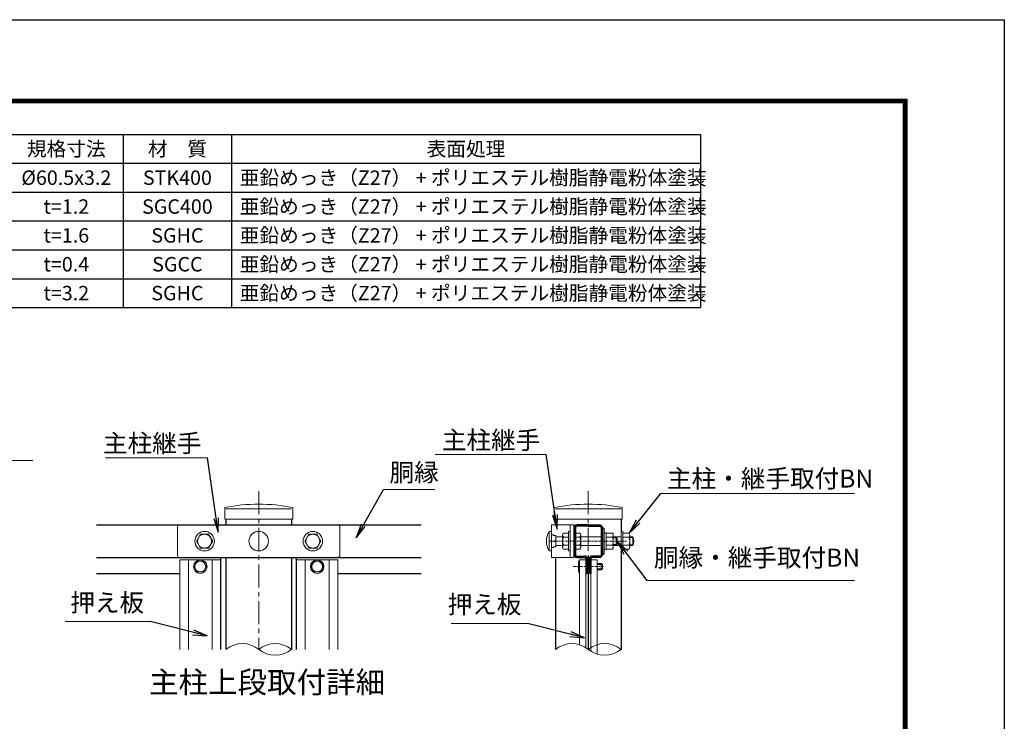
# Model space of a CAD drawing. Units: millimetres. Extents: x 1252 to 9652, y 1168 to 7108.
# Drawn here: x 6923 to 9652, y 5163 to 7108 of the extents above; entities that cross this region are included whole.
import ezdxf

# ---------------------------------------------------------------- set-up
doc = ezdxf.new("R2010")
doc.units = ezdxf.units.MM
doc.linetypes.add('CENTER', pattern=[50.8, 31.75, -6.35, 6.35, -6.35])
for name, color, linetype, lineweight in [('D-BMK', 2, 'CENTER', 13), ('D-MTR-TXT', 7, 'Continuous', 13), ('D-STR-DIM', 7, 'Continuous', 13), ('D-STR-TXT', 7, 'Continuous', 13), ('D-STR2', 7, 'Continuous', 13), ('D-STR3', 3, 'Continuous', 13)]:
    doc.layers.add(name, color=color, linetype=linetype, lineweight=lineweight)
for name, color, linetype in [('D-MTR-FRAM', 7, 'Continuous'), ('D-STR1', 1, 'Continuous'), ('D-TTL', 2, 'Continuous'), ('D-TTL-TXT', 7, 'Continuous')]:
    doc.layers.add(name, color=color, linetype=linetype)
doc.styles.add('XT', font='txt.shx', dxfattribs={"width": 0.9, "bigfont": 'bigfont'})
doc.styles.add('ゴシック', font='txt')
doc.dimstyles.new('ISO1', dxfattribs={"dimscale": 20, "dimtxt": 4, "dimasz": 3, "dimexe": 2, "dimexo": 2, "dimgap": 0.5, "dimtad": 1, "dimdec": 0, "dimdsep": 46, "dimtxsty": 'XT', "dimblk": 'DARROWS', "dimcen": -1, "dimclrd": 2, "dimclre": 1, "dimclrt": 3, "dimadec": 0, "dimazin": 0, "dimtfac": 1, "dimtdec": 0, "dimtix": 1, "dimtmove": 2, "dimatfit": 3, "dimldrblk": 'DARROWS', "dimfxl": 1, "dimtvp": 0.875, "dimtolj": 1, "dimarcsym": 0})

# ---------------------------------------------------------------- blocks, each defined once
blk = doc.blocks.new('DARROWS')
at = {"color": 0}
for p, q in [((0, 0), (-1, 0.167)), ((-1, -0.167), (0, 0)), ((0, 0), (-0.999, 0))]:
    blk.add_line(p, q, dxfattribs=at)

msp = doc.modelspace()

# ---------------------------------------------------------------- linework, layer by layer
at = {"layer": 'D-BMK', "ltscale": 2}
for p, q in [((7585.822, 5800.449), (7585.822, 5362.06)), ((8499.276, 5800.449), (8499.276, 5362.06))]:
    msp.add_line(p, q, dxfattribs=at)
at = {"layer": 'D-BMK', "ltscale": 0.3}
for p, q in [((8392.026, 5662.06), (8606.526, 5662.06)), ((8456.965, 5591.56), (8541.587, 5591.56))]:
    msp.add_line(p, q, dxfattribs=at)
at = {"layer": 'D-MTR-FRAM'}
for p, q in [((6352.027, 6789.836), (8810.439, 6789.836)), ((7210.439, 6789.836), (7210.439, 6309.836)), ((7510.439, 6789.836), (7510.439, 6309.836)), ((8810.439, 6789.836), (8810.439, 6309.836)), ((6352.027, 6709.836), (8810.439, 6709.836)), ((6352.027, 6629.836), (8810.439, 6629.836)), ((6352.027, 6549.836), (8810.439, 6549.836)), ((6352.027, 6469.836), (8810.439, 6469.836)), ((6352.027, 6389.836), (8810.439, 6389.836)), ((6352.027, 6309.836), (8810.439, 6309.836))]:
    msp.add_line(p, q, dxfattribs=at)
at = {"layer": 'D-STR-DIM'}
for centre, start, end in [((7540.447, 5306.076), 50.975487, 129.024513), ((7631.197, 5306.076), 50.975487, 129.024513), ((8453.901, 5306.076), 50.975487, 129.024513), ((8544.651, 5306.076), 50.975487, 129.024513), ((7631.197, 5418.045), 230.975487, 309.024513), ((8544.651, 5418.045), 230.975487, 309.024513)]:
    msp.add_arc(centre, 72.064, start, end, dxfattribs=at)
at = {"layer": 'D-STR-TXT'}
for p, q in [((8382.859, 5902.245), (8075.243, 5902.245)), ((6495.905, 5886.126), (6959.409, 5886.126)), ((7443.591, 5893.417), (7160.841, 5893.417)), ((7931.9, 5805.583), (8074.304, 5805.583)), ((8700.664, 5794.014), (9236.806, 5794.014)), ((8661.276, 5552.955), (9236.806, 5552.955)), ((7284.823, 5438.904), (7049.576, 5438.904)), ((8330.628, 5433.902), (8118.945, 5433.902))]:
    msp.add_line(p, q, dxfattribs=at)
at = {"layer": 'D-STR1'}
for p, q in [((7135.822, 5707.06), (7366.822, 5707.06)), ((7135.822, 5707.06), (8035.822, 5707.06)), ((7495.072, 5722.684), (7495.072, 5707.06)), ((7676.572, 5722.684), (7676.572, 5707.06)), ((8408.526, 5722.684), (8408.526, 5707.06)), ((8499.276, 5707.06), (8467.476, 5707.06)), ((8499.276, 5707.06), (8531.076, 5707.06)), ((8590.026, 5722.684), (8590.026, 5689.06)), ((8460.276, 5699.86), (8460.276, 5624.26)), ((8463.876, 5699.86), (8463.876, 5624.26)), ((8499.276, 5703.46), (8467.476, 5703.46)), ((8499.276, 5703.46), (8531.076, 5703.46)), ((8534.676, 5699.86), (8534.676, 5624.26)), ((8538.276, 5699.86), (8538.276, 5624.26)), ((8590.026, 5635.06), (8590.026, 5362.06)), ((7135.822, 5617.06), (7366.822, 5617.06)), ((7135.822, 5617.06), (8035.822, 5617.06)), ((7480.822, 5362.06), (7480.822, 5617.06)), ((7495.072, 5617.06), (7495.072, 5362.06)), ((7676.572, 5617.06), (7676.572, 5362.06)), ((7690.822, 5362.06), (7690.822, 5617.06)), ((8408.526, 5617.06), (8408.526, 5362.06)), ((8467.476, 5620.66), (8489.076, 5620.66)), ((8467.476, 5617.06), (8489.076, 5617.06)), ((8492.676, 5613.46), (8492.676, 5572.06)), ((8492.676, 5602.06), (8496.276, 5602.06)), ((8496.276, 5613.46), (8496.276, 5572.06)), ((8502.276, 5613.46), (8502.276, 5572.06)), ((8502.276, 5602.06), (8505.876, 5602.06)), ((8505.876, 5613.46), (8505.876, 5572.06)), ((8531.076, 5620.66), (8509.476, 5620.66)), ((8531.076, 5617.06), (8509.476, 5617.06)), ((7135.822, 5572.06), (7366.822, 5572.06)), ((7804.822, 5572.06), (8035.822, 5572.06)), ((8492.676, 5581.06), (8496.276, 5581.06)), ((8492.676, 5572.06), (8496.276, 5572.06)), ((8502.276, 5581.06), (8505.876, 5581.06)), ((8505.876, 5572.06), (8502.276, 5572.06))]:
    msp.add_line(p, q, dxfattribs=at)
for centre, radius, start, end in [((8467.476, 5699.86), 7.2, 90, 180), ((8531.076, 5699.86), 7.2, 0, 90), ((8467.476, 5699.86), 3.6, 90, 180), ((8531.076, 5699.86), 3.6, 0, 90), ((8467.476, 5624.26), 7.2, 180, 270), ((8467.476, 5624.26), 3.6, 180, 270), ((8531.076, 5624.26), 7.2, 270, 0), ((8531.076, 5624.26), 3.6, 270, 0), ((8489.076, 5613.46), 7.2, 0, 90), ((8489.076, 5613.46), 3.6, 0, 90), ((8509.476, 5613.46), 7.2, 90, 180), ((8509.476, 5613.46), 3.6, 90, 180)]:
    msp.add_arc(centre, radius, start, end, dxfattribs=at)
at = {"layer": 'D-STR2'}
msp.add_line((8499.876, 5622.31), (8498.676, 5622.31), dxfattribs=at)
for points in [[(8498.676, 5622.31), (8498.676, 5362.541)], [(8499.876, 5622.31), (8499.876, 5361.579)]]:
    msp.add_lwpolyline(points, dxfattribs=at)
at = {"layer": 'D-STR3'}
for p, q in [((7491.472, 5722.684), (7491.472, 5755.319)), ((7495.072, 5752.06), (7676.572, 5752.06)), ((7680.172, 5722.684), (7680.172, 5755.319)), ((8404.926, 5722.684), (8404.926, 5755.319)), ((8408.526, 5752.06), (8590.026, 5752.06)), ((8593.626, 5722.684), (8593.626, 5755.319)), ((7366.822, 5707.06), (7804.822, 5707.06)), ((7491.472, 5722.684), (7680.172, 5722.684)), ((8458.776, 5707.06), (8397.426, 5707.06)), ((8397.426, 5707.06), (8397.426, 5617.06)), ((8404.926, 5722.684), (8593.626, 5722.684)), ((8449.176, 5707.06), (8449.176, 5617.06)), ((8458.776, 5617.06), (8458.776, 5707.06)), ((7360.822, 5701.06), (7360.822, 5623.06)), ((7810.822, 5701.06), (7810.822, 5623.06)), ((8390.826, 5689.06), (8390.826, 5635.06)), ((8390.826, 5689.06), (8394.126, 5689.06)), ((8397.426, 5679.88), (8401.926, 5679.88)), ((8409.426, 5678.015), (8403.791, 5678.015)), ((8409.426, 5678.015), (8409.426, 5646.105)), ((8427.876, 5678.948), (8427.876, 5645.173)), ((8431.116, 5684.56), (8444.376, 5684.56)), ((8444.376, 5689.06), (8444.376, 5635.06)), ((8449.176, 5689.06), (8444.376, 5689.06)), ((8458.776, 5684.56), (8460.276, 5684.56)), ((8463.876, 5684.56), (8476.176, 5684.56)), ((8478.276, 5679.394), (8478.276, 5644.758)), ((8538.276, 5698.06), (8543.076, 5698.06)), ((8543.076, 5626.06), (8543.076, 5698.06)), ((8543.076, 5685.16), (8549.076, 5685.16)), ((8549.076, 5638.96), (8549.076, 5685.16)), ((8549.076, 5684.56), (8566.476, 5684.56)), ((8568.576, 5679.394), (8568.576, 5644.758)), ((8594.826, 5689.06), (8590.026, 5689.06)), ((8590.026, 5689.06), (8590.026, 5635.06)), ((8594.826, 5635.06), (8594.826, 5689.06)), ((8594.826, 5684.56), (8594.826, 5639.56)), ((8594.826, 5684.56), (8612.226, 5684.56)), ((8614.326, 5679.394), (8614.326, 5644.758)), ((8405.676, 5662.06), (8397.426, 5662.06)), ((8409.426, 5665.242), (8405.676, 5662.06)), ((8405.676, 5662.06), (8409.426, 5658.878)), ((8409.426, 5674.06), (8427.876, 5674.06)), ((8409.426, 5650.06), (8427.876, 5650.06)), ((8431.116, 5673.335), (8444.376, 5673.335)), ((8431.116, 5650.785), (8444.376, 5650.785)), ((8458.776, 5673.31), (8460.276, 5673.31)), ((8458.776, 5650.81), (8460.276, 5650.81)), ((8463.876, 5673.31), (8476.176, 5673.31)), ((8463.876, 5650.81), (8476.176, 5650.81)), ((8478.276, 5674.06), (8534.676, 5674.06)), ((8478.276, 5650.06), (8534.676, 5650.06)), ((8549.076, 5673.31), (8566.476, 5673.31)), ((8549.076, 5650.81), (8566.476, 5650.81)), ((8568.576, 5674.06), (8590.026, 5674.06)), ((8568.576, 5671.06), (8579.376, 5671.06)), ((8568.576, 5653.06), (8579.376, 5653.06)), ((8568.576, 5650.06), (8590.026, 5650.06)), ((8576.376, 5674.06), (8579.376, 5671.06)), ((8576.376, 5674.06), (8576.376, 5650.06)), ((8576.376, 5650.06), (8579.376, 5653.06)), ((8579.376, 5671.06), (8579.376, 5653.06)), ((8594.826, 5673.31), (8612.226, 5673.31)), ((8594.826, 5650.81), (8612.226, 5650.81)), ((8614.326, 5674.06), (8622.426, 5674.06)), ((8614.326, 5672.029), (8623.397, 5672.029)), ((8614.326, 5652.091), (8623.397, 5652.091)), ((8614.326, 5650.06), (8622.426, 5650.06)), ((8622.426, 5674.06), (8622.426, 5650.06)), ((8390.826, 5635.06), (8394.126, 5635.06)), ((8397.426, 5644.24), (8401.926, 5644.24)), ((8409.426, 5646.105), (8403.791, 5646.105)), ((8431.116, 5639.56), (8444.376, 5639.56)), ((8449.176, 5635.06), (8444.376, 5635.06)), ((8458.776, 5639.56), (8460.276, 5639.56)), ((8463.876, 5639.56), (8476.176, 5639.56)), ((8538.276, 5626.06), (8543.076, 5626.06)), ((8543.076, 5638.96), (8549.076, 5638.96)), ((8549.076, 5639.56), (8566.476, 5639.56)), ((8594.826, 5635.06), (8590.026, 5635.06)), ((8594.826, 5639.56), (8612.226, 5639.56)), ((7366.822, 5617.06), (7804.822, 5617.06)), ((7480.822, 5610.31), (7366.822, 5610.31)), ((7366.822, 5610.31), (7366.822, 5362.06)), ((7390.822, 5610.31), (7390.822, 5362.06)), ((7456.822, 5610.31), (7456.822, 5362.06)), ((7480.822, 5610.31), (7480.822, 5362.06)), ((7690.822, 5610.31), (7804.822, 5610.31)), ((7690.822, 5610.31), (7690.822, 5362.06)), ((7714.822, 5610.31), (7714.822, 5362.06)), ((7780.822, 5610.31), (7780.822, 5362.06)), ((7804.822, 5610.31), (7804.822, 5362.06)), ((8397.426, 5617.06), (8458.776, 5617.06)), ((8472.276, 5604.551), (8472.276, 5578.569)), ((8496.276, 5600.56), (8498.676, 5600.56)), ((8499.876, 5600.56), (8502.276, 5600.56)), ((8523.865, 5600.56), (8535.276, 5600.56)), ((8523.865, 5597.56), (8538.276, 5597.56)), ((8535.276, 5600.56), (8535.276, 5582.56)), ((8538.276, 5597.56), (8538.276, 5585.56)), ((8496.276, 5582.56), (8498.676, 5582.56)), ((8499.876, 5582.56), (8502.276, 5582.56)), ((8523.865, 5585.56), (8538.276, 5585.56)), ((8523.865, 5582.56), (8535.276, 5582.56))]:
    msp.add_line(p, q, dxfattribs=at)
for points in [[(7458.322, 5662.06), (7447.097, 5681.56), (7424.547, 5681.56), (7413.322, 5662.06), (7424.547, 5642.56), (7447.097, 5642.56)], [(7758.322, 5662.06), (7747.097, 5681.56), (7724.547, 5681.56), (7713.322, 5662.06), (7724.547, 5642.56), (7747.097, 5642.56)], [(7441.143, 5591.56), (7432.483, 5606.56), (7415.162, 5606.56), (7406.502, 5591.56), (7415.162, 5576.56), (7432.483, 5576.56)], [(7730.502, 5591.56), (7739.162, 5606.56), (7756.483, 5606.56), (7765.143, 5591.56), (7756.483, 5576.56), (7739.162, 5576.56)]]:
    msp.add_lwpolyline(points, close=True, dxfattribs=at)
for points in [[(8474.686, 5375.077), (8474.686, 5610.31), (8492.676, 5610.31), (8492.676, 5366.818)], [(8523.865, 5349.044), (8523.865, 5610.31), (8505.876, 5610.31), (8505.876, 5357.302)], [(8538.276, 5597.56), (8535.276, 5600.56)], [(8505.876, 5572.06), (8505.876, 5566.81)], [(8538.276, 5585.56), (8535.276, 5582.56)]]:
    msp.add_lwpolyline(points, dxfattribs=at)
for centre, radius in [((7435.822, 5662.06), 27), ((7435.822, 5662.06), 19.5), ((7585.822, 5662.06), 27), ((7735.822, 5662.06), 27), ((7735.822, 5662.06), 19.5), ((7423.822, 5591.56), 18.75), ((7423.822, 5591.56), 15), ((7747.822, 5591.56), 18.75), ((7747.822, 5591.56), 15)]:
    msp.add_circle(centre, radius, dxfattribs=at)
for centre, radius, start, end in [((7585.822, 5284.684), 480, 78.663985, 101.336015), ((8499.276, 5284.684), 480, 78.663985, 101.336015), ((7366.822, 5701.06), 6, 90, 180), ((7804.822, 5701.06), 6, 0, 90), ((8433.657, 5662.06), 50.631, 147.773164, 212.226836), ((8394.126, 5685.76), 3.3, 0, 90), ((8403.791, 5679.88), 1.865, 180, 270), ((8434.357, 5678.948), 6.481, 120, 240), ((8469.743, 5678.935), 8.546, 318.834914, 41.165086), ((8560.043, 5678.935), 8.546, 318.834914, 41.165086), ((8605.793, 5678.935), 8.546, 318.834914, 41.165086), ((8449.112, 5662.06), 21.236, 147.93138, 212.06862), ((8434.357, 5645.173), 6.481, 120, 240), ((8447.092, 5662.06), 31.184, 338.852953, 21.147047), ((8469.736, 5645.185), 8.551, 318.865046, 41.134954), ((8537.392, 5662.06), 31.184, 338.852953, 21.147047), ((8560.036, 5645.185), 8.551, 318.865046, 41.134954), ((8583.142, 5662.06), 31.184, 338.852953, 21.147047), ((8605.786, 5645.185), 8.551, 318.865046, 41.134954), ((8599.926, 5662.06), 25.5, 331.927513, 28.072487), ((7366.822, 5623.06), 6, 180, 270), ((7804.822, 5623.06), 6, 270, 0), ((8394.126, 5638.36), 3.3, 270, 0), ((8403.791, 5644.24), 1.865, 90, 180), ((8477.194, 5604.551), 4.918, 120.655965, 239.344035), ((8489.008, 5591.56), 16.732, 148.863376, 211.136624), ((8477.194, 5578.569), 4.918, 120.655965, 239.344035)]:
    msp.add_arc(centre, radius, start, end, dxfattribs=at)
at = {"layer": 'D-TTL'}
for points in [[(1252.326, 7107.931), (9652.326, 7107.931), (9652.326, 1167.931), (1252.326, 1167.931)], [(1522.326, 6887.931), (9382.326, 6887.931), (9382.326, 1387.931), (1522.326, 1387.931)], [(1524.826, 6885.431), (9379.826, 6885.431), (9379.826, 1390.431), (1524.826, 1390.431)], [(1527.326, 6882.931), (9377.326, 6882.931), (9377.326, 1392.931), (1527.326, 1392.931)], [(1529.826, 6880.431), (9374.826, 6880.431), (9374.826, 1395.431), (1529.826, 1395.431)], [(1532.326, 6877.931), (9372.326, 6877.931), (9372.326, 1397.931), (1532.326, 1397.931)]]:
    msp.add_lwpolyline(points, close=True, dxfattribs=at)

# ---------------------------------------------------------------- texts
at = {"layer": 'D-MTR-TXT', "char_height": 40, "style": 'ゴシック'}
for s, insert, width, attachment_point in [('{\\fＭＳ Ｐゴシック|b0|i0|c128;規格寸法', (7052.596, 6749.836), 498.2, 5), ('{\\fＭＳ Ｐゴシック|b0|i0|c128;材\u3000質', (7360.439, 6749.836), 298.2, 5), ('{\\fＭＳ Ｐゴシック|b0|i0|c128;表面処理', (8160.439, 6749.836), 1298.2, 5), ('{\\fMS PGothic|b0|i0|c128|p50;%%C60.5x3.2}', (7052.596, 6669.836), 498.2, 5), ('{\\fＭＳ Ｐゴシック|b0|i0|c128;STK400', (7360.439, 6669.836), 298.2, 5), ('{\\fMS PGothic|b0|i0|c128|p50;亜鉛めっき（Z27） + ポリエステル樹脂静電粉体塗装}', (7533.165, 6669.836), 1298.2, 4), ('{\\fMS PGothic|b0|i0|c128|p50;t=1.2}', (7052.596, 6589.836), 498.2, 5), ('{\\fMS PGothic|b0|i0|c128|p50;SGC400}', (7360.439, 6589.836), 298.2, 5), ('{\\fMS PGothic|b0|i0|c128|p50;亜鉛めっき（Z27） + ポリエステル樹脂静電粉体塗装}', (7533.165, 6589.836), 1298.2, 4), ('{\\fMS PGothic|b0|i0|c128|p50;t=1.6}', (7052.596, 6509.836), 498.2, 5), ('{\\fＭＳ Ｐゴシック|b0|i0|c128;SGHC', (7360.439, 6509.836), 298.2, 5), ('{\\fＭＳ Ｐゴシック|b0|i0|c128;亜鉛めっき（Z27） + ポリエステル樹脂静電粉体塗装', (7533.166, 6509.836), 1298.2, 4), ('{\\fMS PGothic|b0|i0|c128|p50;t=0.4}', (7052.596, 6429.836), 498.2, 5), ('{\\fMS PGothic|b0|i0|c128|p50;SGCC}', (7360.439, 6429.836), 298.2, 5), ('{\\fＭＳ Ｐゴシック|b0|i0|c128;亜鉛めっき（Z27） + ポリエステル樹脂静電粉体塗装', (7533.166, 6429.836), 1298.2, 4), ('{\\fMS PGothic|b0|i0|c128|p50;t=3.2}', (7052.596, 6349.836), 498.2, 5), ('{\\fＭＳ Ｐゴシック|b0|i0|c128;SGHC', (7360.439, 6349.836), 298.2, 5), ('{\\fＭＳ Ｐゴシック|b0|i0|c128;亜鉛めっき（Z27） + ポリエステル樹脂静電粉体塗装', (7533.166, 6349.836), 1298.2, 4)]:
    msp.add_mtext(s, dxfattribs=dict(at, insert=insert, width=width, attachment_point=attachment_point))
at = {"layer": 'D-STR-TXT', "char_height": 50, "style": 'ゴシック'}
for s, insert, attachment_point in [('主柱継手', (7426.991, 5958.436), 3), ('主柱継手', (8366.259, 5967.264), 3), ('胴縁', (7948.5, 5877.436), 1), ('主柱・継手取付BN', (8717.264, 5860.635), 1), ('胴縁・継手取付BN', (8681.15, 5641.35), 1), ('押え板', (7268.222, 5516.601), 3), ('押え板', (8314.028, 5511.599), 3)]:
    msp.add_mtext(s, dxfattribs=dict(at, insert=insert, attachment_point=attachment_point))
at = {"layer": 'D-TTL-TXT', "style": 'ゴシック'}
msp.add_text('主柱上段取付詳細', height=60, dxfattribs=at).set_placement((7281.569, 5240.874))

# ---------------------------------------------------------------- leaders
at = {"layer": 'D-STR-TXT'}
for points in [[(8412.855, 5695.45), (8382.859, 5902.245)], [(7473.587, 5686.622), (7443.591, 5893.417)], [(7855.72, 5671.132), (7931.9, 5805.583)], [(8612.226, 5684.56), (8700.664, 5794.014)], [(8579.376, 5662.06), (8661.276, 5552.955)], [(7442.731, 5399.233), (7284.823, 5438.904)], [(8488.536, 5394.23), (8330.628, 5433.902)]]:
    msp.add_leader(points, dimstyle='ISO1', override={"dimasz": 2, "dimclrd": 256}, dxfattribs=at)

doc.saveas('drawing.dxf')
